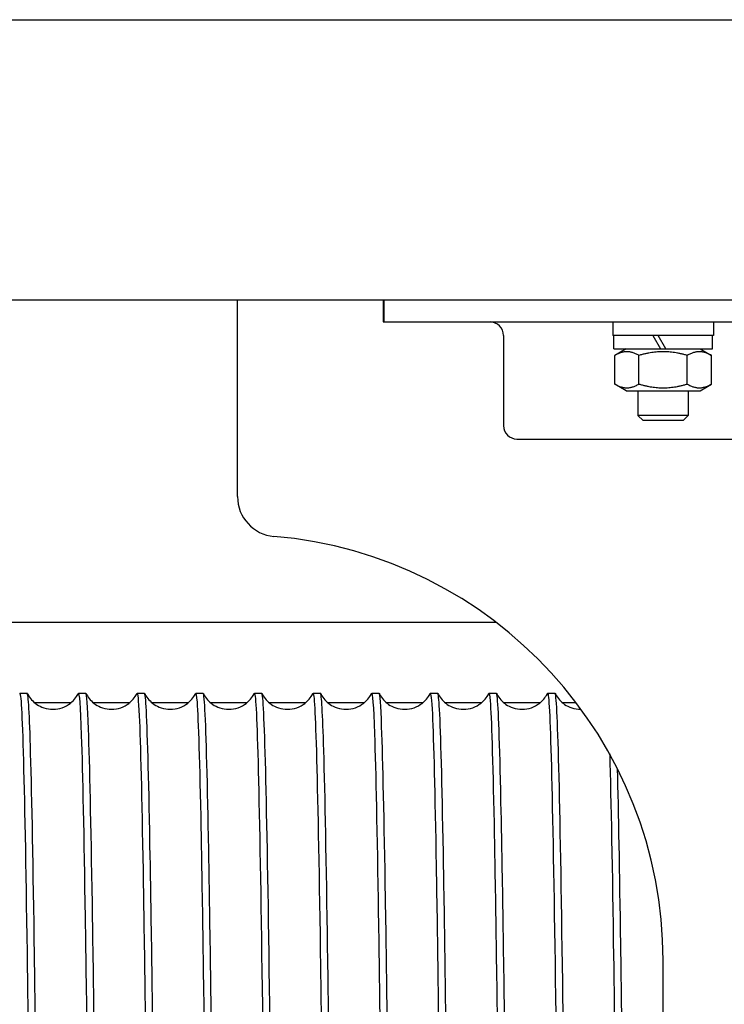
# Model space of a CAD drawing. Units: inches. Extents: x 0 to 737, y 0 to 439.
# Drawn here: x 252 to 253, y 393 to 394 of the extents above; entities that cross this region are included whole.
import ezdxf

# ---------------------------------------------------------------- set-up
doc = ezdxf.new("R2010")
doc.units = ezdxf.units.IN
doc.header["$MEASUREMENT"] = 0
doc.layers.get('0').update_dxf_attribs({"linetype": 'CONTINUOUS'})

msp = doc.modelspace()

# ---------------------------------------------------------------- linework, layer by layer
for p, q in [((209.9004, 394.4446), (261.2337, 394.4446)), ((209.9004, 394.0061), (261.2337, 394.0061)), ((252.3462, 393.6977), (252.3462, 394.0061)), ((252.5746, 394.0061), (252.5746, 393.9712)), ((252.5754, 394.0061), (252.5754, 393.9712)), ((252.5746, 393.9712), (253.4512, 393.9712)), ((252.9342, 393.9712), (252.9342, 393.9502)), ((253.0917, 393.9712), (253.0917, 393.9502)), ((252.7629, 393.9502), (252.7629, 393.8089)), ((253.0917, 393.9502), (252.9342, 393.9502)), ((252.9355, 393.9292), (252.9355, 393.9502)), ((252.9966, 393.9502), (253.0087, 393.9292)), ((253.0171, 393.9292), (253.005, 393.9502)), ((253.0903, 393.9292), (253.0903, 393.9502)), ((252.9355, 393.9292), (253.0903, 393.9292)), ((252.9552, 393.9292), (252.9371, 393.9188)), ((253.0707, 393.9292), (253.0887, 393.9188)), ((252.9371, 393.874), (252.9371, 393.9188)), ((252.975, 393.874), (252.975, 393.9188)), ((253.0508, 393.874), (253.0508, 393.9188)), ((253.0887, 393.874), (253.0887, 393.9188)), ((252.9552, 393.8636), (252.9371, 393.874)), ((253.0707, 393.8636), (253.0887, 393.874)), ((252.9552, 393.8636), (253.0707, 393.8636)), ((252.9735, 393.8636), (252.9735, 393.825)), ((253.0523, 393.8636), (253.0523, 393.825)), ((253.0523, 393.825), (252.9735, 393.825)), ((252.9816, 393.817), (252.9735, 393.825)), ((253.0442, 393.817), (253.0523, 393.825)), ((253.0442, 393.817), (252.9816, 393.817)), ((252.7839, 393.7879), (253.2419, 393.7879)), ((250.0098, 393.501), (252.751, 393.501)), ((252.0168, 393.3896), (252.0052, 393.3896)), ((252.1087, 393.3896), (252.097, 393.3896)), ((252.2006, 393.3896), (252.1889, 393.3896)), ((252.2924, 393.3896), (252.2808, 393.3896)), ((252.3843, 393.3896), (252.3726, 393.3896)), ((252.4762, 393.3896), (252.4645, 393.3896)), ((252.568, 393.3896), (252.5564, 393.3896)), ((252.6599, 393.3896), (252.6482, 393.3896)), ((252.7518, 393.3896), (252.7401, 393.3896)), ((252.8436, 393.3896), (252.832, 393.3896)), ((252.0278, 393.3755), (252.086, 393.3755)), ((252.1197, 393.3755), (252.1779, 393.3755)), ((252.2115, 393.3755), (252.2698, 393.3755)), ((252.3034, 393.3755), (252.3616, 393.3755)), ((252.3953, 393.3755), (252.4535, 393.3755)), ((252.4871, 393.3755), (252.5454, 393.3755)), ((252.579, 393.3755), (252.6372, 393.3755)), ((252.6709, 393.3755), (252.7291, 393.3755)), ((252.7627, 393.3755), (252.821, 393.3755)), ((252.8546, 393.3755), (252.8764, 393.3755)), ((253.0129, 392.3589), (253.0129, 392.9712))]:
    msp.add_line(p, q)
for centre, radius, start, end in [((252.7419, 393.9502), 0.021, 0, 90), ((252.7839, 393.8089), 0.021, 180, 270), ((252.4087, 393.6977), 0.0625, 180, 265.0829), ((252.3462, 392.9712), 0.6667, 0, 85.0829)]:
    msp.add_arc(centre, radius, start, end)
for points in [[(252.975, 393.9188), (252.9561, 393.9298), (252.9371, 393.9188)], [(253.0508, 393.9188), (253.0129, 393.9298), (252.975, 393.9188)], [(253.0887, 393.9188), (253.0697, 393.9298), (253.0508, 393.9188)], [(252.9371, 393.874), (252.9561, 393.8631), (252.975, 393.874)], [(252.975, 393.874), (253.0129, 393.8631), (253.0508, 393.874)], [(253.0508, 393.874), (253.0697, 393.8631), (253.0887, 393.874)]]:
    msp.add_rational_spline(points, [1, 1.15470053838, 1], degree=2)
for points, knots in [([(252.0049, 393.3893), (252.0068, 393.3934), (252.0088, 393.3574), (252.0108, 393.2842), (252.0129, 393.2103), (252.0149, 393.0986), (252.0169, 392.9583), (252.0189, 392.8181), (252.0209, 392.6494), (252.0229, 392.4664), (252.0249, 392.2834), (252.027, 392.0862), (252.029, 391.8914), (252.031, 391.6965), (252.033, 391.504), (252.035, 391.3301), (252.037, 391.1561), (252.039, 391.0008), (252.0411, 390.8771), (252.0431, 390.7534), (252.0451, 390.6614), (252.0471, 390.6087), (252.0484, 390.574), (252.0498, 390.5564), (252.0511, 390.5564)], [-298.472345, -298.472345, -298.472345, -298.472345, -298.063097, -298.063097, -298.063097, -297.649682, -297.649682, -297.649682, -297.23627, -297.23627, -297.23627, -296.822861, -296.822861, -296.822861, -296.409453, -296.409453, -296.409453, -295.996048, -295.996048, -295.996048, -295.582646, -295.582646, -295.582646, -295.309709, -295.309709, -295.309709, -295.309709]), ([(252.0631, 390.5567), (252.0615, 390.5536), (252.06, 390.5742), (252.0584, 390.6178), (252.0564, 390.6746), (252.0544, 390.7705), (252.0524, 390.8976), (252.0504, 391.0246), (252.0484, 391.1826), (252.0463, 391.3584), (252.0443, 391.5342), (252.0423, 391.7277), (252.0403, 391.9227), (252.0383, 392.1177), (252.0363, 392.3141), (252.0343, 392.4955), (252.0322, 392.6769), (252.0302, 392.8431), (252.0282, 392.9803), (252.0262, 393.1175), (252.0242, 393.2256), (252.0222, 393.2955), (252.0204, 393.3576), (252.0186, 393.3895), (252.0168, 393.3896)], [289.005481, 289.005481, 289.005481, 289.005481, 289.322126, 289.322126, 289.322126, 289.735367, 289.735367, 289.735367, 290.148607, 290.148607, 290.148607, 290.561847, 290.561847, 290.561847, 290.975086, 290.975086, 290.975086, 291.388325, 291.388325, 291.388325, 291.801565, 291.801565, 291.801565, 292.168117, 292.168117, 292.168117, 292.168117]), ([(252.0171, 393.3893), (252.0182, 393.3872), (252.0198, 393.3844), (252.024, 393.379), (252.0265, 393.3764), (252.0324, 393.3718), (252.036, 393.3697), (252.044, 393.3663), (252.0487, 393.3651), (252.0584, 393.3644), (252.0634, 393.3648), (252.0729, 393.3673), (252.0774, 393.3694), (252.0852, 393.3745), (252.0886, 393.3776), (252.0933, 393.3833), (252.095, 393.386), (252.0963, 393.3885), (252.0965, 393.3889), (252.0967, 393.3893)], [0, 0, 0, 0, 0.1115844, 0.1115844, 0.2065839, 0.2065839, 0.3068135, 0.3068135, 0.4209673, 0.4209673, 0.5394669, 0.5394669, 0.6582327, 0.6582327, 0.7744981, 0.7744981, 0.8771338, 0.8771338, 0.8969818, 0.8969818, 0.8969818, 0.8969818]), ([(252.0967, 393.3893), (252.0983, 393.3924), (252.0999, 393.3704), (252.1015, 393.3238), (252.1035, 393.265), (252.1055, 393.1672), (252.1075, 393.0386), (252.1096, 392.91), (252.1116, 392.7507), (252.1136, 392.5739), (252.1156, 392.3971), (252.1176, 392.2031), (252.1196, 392.0079), (252.1216, 391.8128), (252.1237, 391.6167), (252.1257, 391.4361), (252.1277, 391.2554), (252.1297, 391.0904), (252.1317, 390.9547), (252.1337, 390.819), (252.1358, 390.7127), (252.1378, 390.6448), (252.1395, 390.5864), (252.1412, 390.5564), (252.143, 390.5563)], [-292.18916, -292.18916, -292.18916, -292.18916, -291.862128, -291.862128, -291.862128, -291.448749, -291.448749, -291.448749, -291.035372, -291.035372, -291.035372, -290.621998, -290.621998, -290.621998, -290.208626, -290.208626, -290.208626, -289.795256, -289.795256, -289.795256, -289.381888, -289.381888, -289.381888, -289.026524, -289.026524, -289.026524, -289.026524]), ([(252.1549, 390.5566), (252.153, 390.5527), (252.151, 390.5871), (252.1491, 390.6574), (252.147, 390.7299), (252.145, 390.8402), (252.143, 390.9793), (252.141, 391.1184), (252.139, 391.2861), (252.137, 391.4684), (252.135, 391.6508), (252.1329, 391.8476), (252.1309, 392.0425), (252.1289, 392.2374), (252.1269, 392.4302), (252.1249, 392.6049), (252.1229, 392.7795), (252.1209, 392.9358), (252.1189, 393.0608), (252.1168, 393.1858), (252.1148, 393.2794), (252.1128, 393.3337), (252.1114, 393.3707), (252.1101, 393.3895), (252.1087, 393.3896)], [282.722296, 282.722296, 282.722296, 282.722296, 283.123488, 283.123488, 283.123488, 283.536733, 283.536733, 283.536733, 283.949977, 283.949977, 283.949977, 284.363221, 284.363221, 284.363221, 284.776464, 284.776464, 284.776464, 285.189708, 285.189708, 285.189708, 285.602951, 285.602951, 285.602951, 285.884931, 285.884931, 285.884931, 285.884931]), ([(252.109, 393.3893), (252.1101, 393.3872), (252.1117, 393.3844), (252.1159, 393.379), (252.1184, 393.3764), (252.1243, 393.3718), (252.1278, 393.3697), (252.1359, 393.3663), (252.1406, 393.3651), (252.1502, 393.3644), (252.1553, 393.3648), (252.1648, 393.3673), (252.1693, 393.3694), (252.1771, 393.3745), (252.1804, 393.3776), (252.1852, 393.3833), (252.1868, 393.386), (252.1882, 393.3885), (252.1884, 393.3889), (252.1886, 393.3893)], [0, 0, 0, 0, 0.1115844, 0.1115844, 0.2065839, 0.2065839, 0.3068135, 0.3068135, 0.4209673, 0.4209673, 0.5394669, 0.5394669, 0.6582327, 0.6582327, 0.7744981, 0.7744981, 0.8771338, 0.8771338, 0.8969818, 0.8969818, 0.8969818, 0.8969818]), ([(252.1886, 393.3892), (252.1898, 393.3916), (252.191, 393.38), (252.1922, 393.3545), (252.1942, 393.3113), (252.1962, 393.2282), (252.1982, 393.1122), (252.2002, 392.9961), (252.2022, 392.8473), (252.2042, 392.6779), (252.2063, 392.5086), (252.2083, 392.3191), (252.2103, 392.125), (252.2123, 391.9309), (252.2143, 391.7326), (252.2163, 391.5465), (252.2183, 391.3603), (252.2204, 391.1866), (252.2224, 391.0397), (252.2244, 390.8929), (252.2264, 390.7731), (252.2284, 390.6902), (252.2304, 390.6074), (252.2324, 390.5616), (252.2345, 390.5567), (252.2346, 390.5565), (252.2347, 390.5563), (252.2348, 390.5563)], [-285.905974, -285.905974, -285.905974, -285.905974, -285.661685, -285.661685, -285.661685, -285.248341, -285.248341, -285.248341, -284.834999, -284.834999, -284.834999, -284.421659, -284.421659, -284.421659, -284.008321, -284.008321, -284.008321, -283.594986, -283.594986, -283.594986, -283.181653, -283.181653, -283.181653, -282.768322, -282.768322, -282.768322, -282.743339, -282.743339, -282.743339, -282.743339]), ([(252.2468, 390.5567), (252.2464, 390.5559), (252.2461, 390.5564), (252.2457, 390.5582), (252.2437, 390.5682), (252.2417, 390.619), (252.2397, 390.7065), (252.2377, 390.7939), (252.2357, 390.9179), (252.2337, 391.068), (252.2316, 391.2182), (252.2296, 391.3944), (252.2276, 391.5819), (252.2256, 391.7695), (252.2236, 391.9682), (252.2216, 392.1617), (252.2196, 392.3551), (252.2175, 392.5429), (252.2155, 392.7096), (252.2135, 392.8763), (252.2115, 393.0217), (252.2095, 393.1336), (252.2075, 393.2455), (252.2055, 393.3238), (252.2034, 393.3621), (252.2025, 393.3804), (252.2015, 393.3895), (252.2006, 393.3895)], [276.439111, 276.439111, 276.439111, 276.439111, 276.511542, 276.511542, 276.511542, 276.924791, 276.924791, 276.924791, 277.338039, 277.338039, 277.338039, 277.751287, 277.751287, 277.751287, 278.164535, 278.164535, 278.164535, 278.577783, 278.577783, 278.577783, 278.99103, 278.99103, 278.99103, 279.404277, 279.404277, 279.404277, 279.601746, 279.601746, 279.601746, 279.601746]), ([(252.2009, 393.3893), (252.2019, 393.3872), (252.2035, 393.3844), (252.2078, 393.379), (252.2103, 393.3764), (252.2162, 393.3718), (252.2197, 393.3697), (252.2278, 393.3663), (252.2325, 393.3651), (252.2421, 393.3644), (252.2472, 393.3648), (252.2566, 393.3673), (252.2612, 393.3694), (252.2689, 393.3745), (252.2723, 393.3776), (252.277, 393.3833), (252.2787, 393.386), (252.2801, 393.3885), (252.2803, 393.3889), (252.2805, 393.3893)], [0, 0, 0, 0, 0.1115844, 0.1115844, 0.2065839, 0.2065839, 0.3068135, 0.3068135, 0.4209673, 0.4209673, 0.5394669, 0.5394669, 0.6582327, 0.6582327, 0.7744981, 0.7744981, 0.8771338, 0.8771338, 0.8969818, 0.8969818, 0.8969818, 0.8969818]), ([(252.2805, 393.3892), (252.2812, 393.3909), (252.282, 393.3864), (252.2828, 393.3758), (252.2848, 393.3485), (252.2868, 393.2808), (252.2889, 393.1783), (252.2909, 393.0757), (252.2929, 392.9384), (252.2949, 392.7778), (252.2969, 392.6172), (252.2989, 392.4334), (252.3009, 392.2417), (252.303, 392.0501), (252.305, 391.8508), (252.307, 391.6605), (252.309, 391.4701), (252.311, 391.2889), (252.313, 391.1318), (252.315, 390.9748), (252.3171, 390.8421), (252.3191, 390.7448), (252.3211, 390.6475), (252.3231, 390.5858), (252.3251, 390.5646), (252.3256, 390.5591), (252.3262, 390.5563), (252.3267, 390.5564)], [-279.622789, -279.622789, -279.622789, -279.622789, -279.461757, -279.461757, -279.461757, -279.048446, -279.048446, -279.048446, -278.635138, -278.635138, -278.635138, -278.221832, -278.221832, -278.221832, -277.808528, -277.808528, -277.808528, -277.395226, -277.395226, -277.395226, -276.981927, -276.981927, -276.981927, -276.568629, -276.568629, -276.568629, -276.460154, -276.460154, -276.460154, -276.460154]), ([(252.3387, 390.5567), (252.3379, 390.5551), (252.3371, 390.5593), (252.3364, 390.5694), (252.3344, 390.5958), (252.3323, 390.6627), (252.3303, 390.7645), (252.3283, 390.8664), (252.3263, 391.0031), (252.3243, 391.1632), (252.3223, 391.3233), (252.3203, 391.5067), (252.3182, 391.6982), (252.3162, 391.8896), (252.3142, 392.0889), (252.3122, 392.2794), (252.3102, 392.4699), (252.3082, 392.6515), (252.3062, 392.8091), (252.3041, 392.9666), (252.3021, 393.0999), (252.3001, 393.1979), (252.2981, 393.296), (252.2961, 393.3586), (252.2941, 393.3806), (252.2935, 393.3866), (252.293, 393.3896), (252.2924, 393.3896)], [270.155925, 270.155925, 270.155925, 270.155925, 270.31278, 270.31278, 270.31278, 270.726033, 270.726033, 270.726033, 271.139285, 271.139285, 271.139285, 271.552538, 271.552538, 271.552538, 271.965789, 271.965789, 271.965789, 272.379041, 272.379041, 272.379041, 272.792292, 272.792292, 272.792292, 273.205543, 273.205543, 273.205543, 273.318561, 273.318561, 273.318561, 273.318561]), ([(252.2927, 393.3893), (252.2938, 393.3872), (252.2954, 393.3844), (252.2996, 393.379), (252.3021, 393.3764), (252.308, 393.3718), (252.3116, 393.3697), (252.3196, 393.3663), (252.3243, 393.3651), (252.334, 393.3644), (252.339, 393.3648), (252.3485, 393.3673), (252.353, 393.3694), (252.3608, 393.3745), (252.3642, 393.3776), (252.3689, 393.3833), (252.3706, 393.386), (252.3719, 393.3885), (252.3721, 393.3889), (252.3723, 393.3893)], [0, 0, 0, 0, 0.1115844, 0.1115844, 0.2065839, 0.2065839, 0.3068135, 0.3068135, 0.4209673, 0.4209673, 0.5394669, 0.5394669, 0.6582327, 0.6582327, 0.7744981, 0.7744981, 0.8771338, 0.8771338, 0.8969818, 0.8969818, 0.8969818, 0.8969818]), ([(252.3723, 393.3893), (252.3727, 393.3901), (252.3731, 393.3894), (252.3734, 393.3874), (252.3755, 393.3764), (252.3775, 393.3246), (252.3795, 393.2363), (252.3815, 393.148), (252.3835, 393.0233), (252.3855, 392.8726), (252.3875, 392.7218), (252.3896, 392.5451), (252.3916, 392.3573), (252.3936, 392.1695), (252.3956, 391.9706), (252.3976, 391.7773), (252.3996, 391.5841), (252.4016, 391.3965), (252.4037, 391.2303), (252.4057, 391.0641), (252.4077, 390.9195), (252.4097, 390.8083), (252.4117, 390.6972), (252.4137, 390.6198), (252.4157, 390.5825), (252.4167, 390.5651), (252.4176, 390.5564), (252.4186, 390.5564)], [-273.339604, -273.339604, -273.339604, -273.339604, -273.262331, -273.262331, -273.262331, -272.849053, -272.849053, -272.849053, -272.435778, -272.435778, -272.435778, -272.022505, -272.022505, -272.022505, -271.609234, -271.609234, -271.609234, -271.195965, -271.195965, -271.195965, -270.782699, -270.782699, -270.782699, -270.369434, -270.369434, -270.369434, -270.176968, -270.176968, -270.176968, -270.176968]), ([(252.4305, 390.5567), (252.4294, 390.5544), (252.4282, 390.5656), (252.427, 390.5905), (252.425, 390.6331), (252.423, 390.7156), (252.421, 390.8311), (252.4189, 390.9466), (252.4169, 391.0951), (252.4149, 391.264), (252.4129, 391.433), (252.4109, 391.6223), (252.4089, 391.8163), (252.4069, 392.0102), (252.4048, 392.2086), (252.4028, 392.3949), (252.4008, 392.5812), (252.3988, 392.7552), (252.3968, 392.9025), (252.3948, 393.0497), (252.3928, 393.1701), (252.3907, 393.2536), (252.3887, 393.337), (252.3867, 393.3835), (252.3847, 393.3891), (252.3846, 393.3894), (252.3844, 393.3896), (252.3843, 393.3896)], [263.87274, 263.87274, 263.87274, 263.87274, 264.113958, 264.113958, 264.113958, 264.527215, 264.527215, 264.527215, 264.940472, 264.940472, 264.940472, 265.353728, 265.353728, 265.353728, 265.766984, 265.766984, 265.766984, 266.180239, 266.180239, 266.180239, 266.593495, 266.593495, 266.593495, 267.00675, 267.00675, 267.00675, 267.035376, 267.035376, 267.035376, 267.035376]), ([(252.3846, 393.3893), (252.3857, 393.3872), (252.3873, 393.3844), (252.3915, 393.379), (252.394, 393.3764), (252.3999, 393.3718), (252.4034, 393.3697), (252.4115, 393.3663), (252.4162, 393.3651), (252.4258, 393.3644), (252.4309, 393.3648), (252.4404, 393.3673), (252.4449, 393.3694), (252.4527, 393.3745), (252.456, 393.3776), (252.4608, 393.3833), (252.4624, 393.386), (252.4638, 393.3885), (252.464, 393.3889), (252.4642, 393.3893)], [0, 0, 0, 0, 0.1115844, 0.1115844, 0.2065839, 0.2065839, 0.3068135, 0.3068135, 0.4209673, 0.4209673, 0.5394669, 0.5394669, 0.6582327, 0.6582327, 0.7744981, 0.7744981, 0.8771338, 0.8771338, 0.8969818, 0.8969818, 0.8969818, 0.8969818]), ([(252.4642, 393.3893), (252.4662, 393.3933), (252.4681, 393.3579), (252.4701, 393.2858), (252.4721, 393.2125), (252.4742, 393.1013), (252.4762, 392.9615), (252.4782, 392.8218), (252.4802, 392.6535), (252.4822, 392.4708), (252.4842, 392.2881), (252.4862, 392.0912), (252.4883, 391.8963), (252.4903, 391.7014), (252.4923, 391.5089), (252.4943, 391.3347), (252.4963, 391.1605), (252.4983, 391.0048), (252.5003, 390.8805), (252.5023, 390.7563), (252.5044, 390.6636), (252.5064, 390.6103), (252.5077, 390.5745), (252.5091, 390.5564), (252.5104, 390.5564)], [-267.056418, -267.056418, -267.056418, -267.056418, -266.650151, -266.650151, -266.650151, -266.236908, -266.236908, -266.236908, -265.823667, -265.823667, -265.823667, -265.410429, -265.410429, -265.410429, -264.997192, -264.997192, -264.997192, -264.583957, -264.583957, -264.583957, -264.170725, -264.170725, -264.170725, -263.893783, -263.893783, -263.893783, -263.893783]), ([(252.5224, 390.5567), (252.5208, 390.5535), (252.5192, 390.5754), (252.5176, 390.6215), (252.5156, 390.68), (252.5136, 390.7775), (252.5116, 390.9058), (252.5096, 391.0342), (252.5076, 391.1932), (252.5055, 391.3698), (252.5035, 391.5464), (252.5015, 391.7403), (252.4995, 391.9354), (252.4975, 392.1305), (252.4955, 392.3265), (252.4935, 392.5073), (252.4915, 392.688), (252.4894, 392.8532), (252.4874, 392.9892), (252.4854, 393.1252), (252.4834, 393.2317), (252.4814, 393.3), (252.4796, 393.3591), (252.4779, 393.3895), (252.4762, 393.3896)], [257.589555, 257.589555, 257.589555, 257.589555, 257.915076, 257.915076, 257.915076, 258.328337, 258.328337, 258.328337, 258.741597, 258.741597, 258.741597, 259.154857, 259.154857, 259.154857, 259.568117, 259.568117, 259.568117, 259.981377, 259.981377, 259.981377, 260.394636, 260.394636, 260.394636, 260.75219, 260.75219, 260.75219, 260.75219]), ([(252.4765, 393.3893), (252.4775, 393.3872), (252.4791, 393.3844), (252.4834, 393.379), (252.4859, 393.3764), (252.4918, 393.3718), (252.4953, 393.3697), (252.5034, 393.3663), (252.5081, 393.3651), (252.5177, 393.3644), (252.5228, 393.3648), (252.5322, 393.3673), (252.5368, 393.3694), (252.5445, 393.3745), (252.5479, 393.3776), (252.5526, 393.3833), (252.5543, 393.386), (252.5557, 393.3885), (252.5559, 393.3889), (252.5561, 393.3893)], [0, 0, 0, 0, 0.1115844, 0.1115844, 0.2065839, 0.2065839, 0.3068135, 0.3068135, 0.4209673, 0.4209673, 0.5394669, 0.5394669, 0.6582327, 0.6582327, 0.7744981, 0.7744981, 0.8771338, 0.8771338, 0.8969818, 0.8969818, 0.8969818, 0.8969818]), ([(252.5561, 393.3893), (252.5576, 393.3924), (252.5592, 393.3711), (252.5608, 393.3262), (252.5628, 393.2684), (252.5648, 393.1717), (252.5668, 393.0439), (252.5688, 392.9162), (252.5708, 392.7576), (252.5728, 392.5814), (252.5749, 392.4052), (252.5769, 392.2115), (252.5789, 392.0165), (252.5809, 391.8214), (252.5829, 391.6252), (252.5849, 391.4442), (252.5869, 391.2632), (252.5889, 391.0975), (252.591, 390.961), (252.593, 390.8244), (252.595, 390.7171), (252.597, 390.6481), (252.5988, 390.5876), (252.6005, 390.5564), (252.6023, 390.5563)], [-260.773233, -260.773233, -260.773233, -260.773233, -260.451728, -260.451728, -260.451728, -260.038517, -260.038517, -260.038517, -259.625307, -259.625307, -259.625307, -259.2121, -259.2121, -259.2121, -258.798895, -258.798895, -258.798895, -258.385691, -258.385691, -258.385691, -257.97249, -257.97249, -257.97249, -257.610598, -257.610598, -257.610598, -257.610598]), ([(252.6143, 390.5566), (252.6123, 390.5526), (252.6103, 390.5887), (252.6083, 390.662), (252.6063, 390.736), (252.6042, 390.8477), (252.6022, 390.988), (252.6002, 391.1283), (252.5982, 391.2969), (252.5962, 391.4798), (252.5942, 391.6628), (252.5922, 391.8599), (252.5901, 392.0547), (252.5881, 392.2495), (252.5861, 392.4419), (252.5841, 392.6158), (252.5821, 392.7897), (252.5801, 392.945), (252.5781, 393.0687), (252.576, 393.1924), (252.574, 393.2844), (252.572, 393.3371), (252.5707, 393.3719), (252.5694, 393.3895), (252.568, 393.3896)], [251.306369, 251.306369, 251.306369, 251.306369, 251.716133, 251.716133, 251.716133, 252.129398, 252.129398, 252.129398, 252.542662, 252.542662, 252.542662, 252.955926, 252.955926, 252.955926, 253.36919, 253.36919, 253.36919, 253.782454, 253.782454, 253.782454, 254.195717, 254.195717, 254.195717, 254.469005, 254.469005, 254.469005, 254.469005]), ([(252.5683, 393.3893), (252.5694, 393.3872), (252.571, 393.3844), (252.5752, 393.379), (252.5777, 393.3764), (252.5836, 393.3718), (252.5872, 393.3697), (252.5952, 393.3663), (252.5999, 393.3651), (252.6096, 393.3644), (252.6146, 393.3648), (252.6241, 393.3673), (252.6286, 393.3694), (252.6364, 393.3745), (252.6398, 393.3776), (252.6445, 393.3833), (252.6462, 393.386), (252.6475, 393.3885), (252.6477, 393.3889), (252.6479, 393.3893)], [0, 0, 0, 0, 0.1115844, 0.1115844, 0.2065839, 0.2065839, 0.3068135, 0.3068135, 0.4209673, 0.4209673, 0.5394669, 0.5394669, 0.6582327, 0.6582327, 0.7744981, 0.7744981, 0.8771338, 0.8771338, 0.8969818, 0.8969818, 0.8969818, 0.8969818]), ([(252.6479, 393.3892), (252.6491, 393.3915), (252.6502, 393.3808), (252.6514, 393.357), (252.6534, 393.3153), (252.6554, 393.2337), (252.6574, 393.119), (252.6594, 393.0043), (252.6614, 392.8566), (252.6635, 392.6882), (252.6655, 392.5197), (252.6675, 392.3308), (252.6695, 392.137), (252.6715, 391.9432), (252.6735, 391.7447), (252.6755, 391.5582), (252.6776, 391.3716), (252.6796, 391.1971), (252.6816, 391.0492), (252.6836, 390.9013), (252.6856, 390.7801), (252.6876, 390.6957), (252.6896, 390.6113), (252.6916, 390.5638), (252.6937, 390.5571), (252.6938, 390.5566), (252.694, 390.5563), (252.6942, 390.5563)], [-254.490048, -254.490048, -254.490048, -254.490048, -254.253773, -254.253773, -254.253773, -253.840592, -253.840592, -253.840592, -253.427413, -253.427413, -253.427413, -253.014236, -253.014236, -253.014236, -252.601062, -252.601062, -252.601062, -252.187889, -252.187889, -252.187889, -251.774719, -251.774719, -251.774719, -251.36155, -251.36155, -251.36155, -251.327412, -251.327412, -251.327412, -251.327412]), ([(252.7061, 390.5567), (252.7057, 390.5558), (252.7053, 390.5566), (252.7049, 390.5588), (252.7029, 390.5705), (252.7009, 390.6229), (252.6989, 390.7118), (252.6969, 390.8007), (252.6949, 390.9259), (252.6929, 391.0771), (252.6908, 391.2283), (252.6888, 391.4052), (252.6868, 391.5932), (252.6848, 391.7813), (252.6828, 391.9801), (252.6808, 392.1733), (252.6788, 392.3665), (252.6767, 392.5538), (252.6747, 392.7197), (252.6727, 392.8855), (252.6707, 393.0297), (252.6687, 393.1403), (252.6667, 393.2509), (252.6647, 393.3277), (252.6627, 393.3644), (252.6617, 393.3812), (252.6608, 393.3895), (252.6599, 393.3895)], [245.023184, 245.023184, 245.023184, 245.023184, 245.10386, 245.10386, 245.10386, 245.517129, 245.517129, 245.517129, 245.930398, 245.930398, 245.930398, 246.343666, 246.343666, 246.343666, 246.756935, 246.756935, 246.756935, 247.170203, 247.170203, 247.170203, 247.58347, 247.58347, 247.58347, 247.996738, 247.996738, 247.996738, 248.18582, 248.18582, 248.18582, 248.18582]), ([(252.6602, 393.3893), (252.6613, 393.3872), (252.6629, 393.3844), (252.6671, 393.379), (252.6696, 393.3764), (252.6755, 393.3718), (252.679, 393.3697), (252.6871, 393.3663), (252.6918, 393.3651), (252.7014, 393.3644), (252.7065, 393.3648), (252.716, 393.3673), (252.7205, 393.3694), (252.7283, 393.3745), (252.7316, 393.3776), (252.7364, 393.3833), (252.738, 393.386), (252.7394, 393.3885), (252.7396, 393.3889), (252.7398, 393.3893)], [0, 0, 0, 0, 0.1115844, 0.1115844, 0.2065839, 0.2065839, 0.3068135, 0.3068135, 0.4209673, 0.4209673, 0.5394669, 0.5394669, 0.6582327, 0.6582327, 0.7744981, 0.7744981, 0.8771338, 0.8771338, 0.8969818, 0.8969818, 0.8969818, 0.8969818]), ([(252.7398, 393.3892), (252.7405, 393.3908), (252.7413, 393.387), (252.742, 393.3778), (252.744, 393.3526), (252.746, 393.2868), (252.748, 393.1861), (252.75, 393.0853), (252.7521, 392.9496), (252.7541, 392.7903), (252.7561, 392.6309), (252.7581, 392.4481), (252.7601, 392.2569), (252.7621, 392.0658), (252.7641, 391.8666), (252.7662, 391.6758), (252.7682, 391.485), (252.7702, 391.303), (252.7722, 391.1447), (252.7742, 390.9864), (252.7762, 390.8521), (252.7782, 390.7529), (252.7802, 390.6538), (252.7823, 390.5899), (252.7843, 390.5665), (252.7849, 390.5597), (252.7854, 390.5563), (252.786, 390.5564)], [-248.206862, -248.206862, -248.206862, -248.206862, -248.056273, -248.056273, -248.056273, -247.643122, -247.643122, -247.643122, -247.229974, -247.229974, -247.229974, -246.816827, -246.816827, -246.816827, -246.403682, -246.403682, -246.403682, -245.990539, -245.990539, -245.990539, -245.577398, -245.577398, -245.577398, -245.164259, -245.164259, -245.164259, -245.044227, -245.044227, -245.044227, -245.044227]), ([(252.7742, 392.0247), (252.7733, 392.1142), (252.7723, 392.2033), (252.7714, 392.2905), (252.7694, 392.4807), (252.7674, 392.6616), (252.7654, 392.8182), (252.7634, 392.9748), (252.7613, 393.107), (252.7593, 393.2036), (252.7573, 393.3003), (252.7553, 393.3614), (252.7533, 393.3818), (252.7528, 393.387), (252.7523, 393.3896), (252.7518, 393.3896)], [240.368387, 240.368387, 240.368387, 240.368387, 240.557882, 240.557882, 240.557882, 240.971154, 240.971154, 240.971154, 241.384426, 241.384426, 241.384426, 241.797698, 241.797698, 241.797698, 241.902634, 241.902634, 241.902634, 241.902634]), ([(252.7521, 393.3893), (252.7531, 393.3872), (252.7547, 393.3844), (252.759, 393.379), (252.7615, 393.3764), (252.7674, 393.3718), (252.7709, 393.3697), (252.779, 393.3663), (252.7837, 393.3651), (252.7933, 393.3644), (252.7984, 393.3648), (252.8078, 393.3673), (252.8124, 393.3694), (252.8201, 393.3745), (252.8235, 393.3776), (252.8282, 393.3833), (252.8299, 393.386), (252.8313, 393.3885), (252.8315, 393.3889), (252.8317, 393.3893)], [0, 0, 0, 0, 0.1115844, 0.1115844, 0.2065839, 0.2065839, 0.3068135, 0.3068135, 0.4209673, 0.4209673, 0.5394669, 0.5394669, 0.6582327, 0.6582327, 0.7744981, 0.7744981, 0.8771338, 0.8771338, 0.8969818, 0.8969818, 0.8969818, 0.8969818]), ([(252.8317, 393.3893), (252.832, 393.39), (252.8323, 393.3896), (252.8326, 393.3883), (252.8346, 393.3798), (252.8366, 393.3306), (252.8386, 393.2445), (252.8406, 393.1585), (252.8427, 393.0359), (252.8447, 392.8868), (252.8467, 392.7378), (252.8487, 392.5624), (252.8507, 392.3754), (252.8518, 392.2737), (252.8529, 392.1687), (252.854, 392.0629)], [-241.923677, -241.923677, -241.923677, -241.923677, -241.859218, -241.859218, -241.859218, -241.446097, -241.446097, -241.446097, -241.032977, -241.032977, -241.032977, -240.619859, -240.619859, -240.619859, -240.395363, -240.395363, -240.395363, -240.395363]), ([(252.8637, 392.2535), (252.8631, 392.3048), (252.8626, 392.3555), (252.8621, 392.4053), (252.86, 392.5911), (252.858, 392.7644), (252.856, 392.9107), (252.854, 393.057), (252.852, 393.1761), (252.85, 393.2582), (252.848, 393.3403), (252.8459, 393.3853), (252.8439, 393.3893), (252.8438, 393.3895), (252.8437, 393.3896), (252.8436, 393.3896)], [234.248023, 234.248023, 234.248023, 234.248023, 234.358768, 234.358768, 234.358768, 234.772044, 234.772044, 234.772044, 235.18532, 235.18532, 235.18532, 235.598596, 235.598596, 235.598596, 235.619449, 235.619449, 235.619449, 235.619449]), ([(252.8439, 393.3893), (252.845, 393.3872), (252.8466, 393.3844), (252.8508, 393.379), (252.8533, 393.3764), (252.8592, 393.3718), (252.8628, 393.3697), (252.8708, 393.3663), (252.8755, 393.3651), (252.8817, 393.3647), (252.8831, 393.3646), (252.8845, 393.3646)], [0, 0, 0, 0, 0.1115844, 0.1115844, 0.2065839, 0.2065839, 0.3068135, 0.3068135, 0.4209673, 0.4209673, 0.4544851, 0.4544851, 0.4544851, 0.4544851]), ([(252.9292, 393.2947), (252.9292, 393.2944), (252.9292, 393.2941), (252.9292, 393.2938), (252.9312, 393.2233), (252.9333, 393.1147), (252.9353, 392.9771), (252.9373, 392.8395), (252.9393, 392.673), (252.9413, 392.4914), (252.9422, 392.4108), (252.9431, 392.3273), (252.944, 392.2422)], [-235.251176, -235.251176, -235.251176, -235.251176, -235.249503, -235.249503, -235.249503, -234.836412, -234.836412, -234.836412, -234.423323, -234.423323, -234.423323, -234.239906, -234.239906, -234.239906, -234.239906]), ([(252.956, 392.2048), (252.9549, 392.3118), (252.9538, 392.4168), (252.9527, 392.517), (252.9507, 392.6972), (252.9487, 392.8616), (252.9466, 392.9965), (252.9449, 393.1114), (252.9432, 393.2049), (252.9415, 393.2714)], [227.9298602, 227.9298602, 227.9298602, 227.9298602, 228.1595932, 228.1595932, 228.1595932, 228.5728735, 228.5728735, 228.5728735, 228.9248607, 228.9248607, 228.9248607, 228.9248607])]:
    msp.add_open_spline(points, degree=3, knots=knots)

doc.saveas('drawing.dxf')
